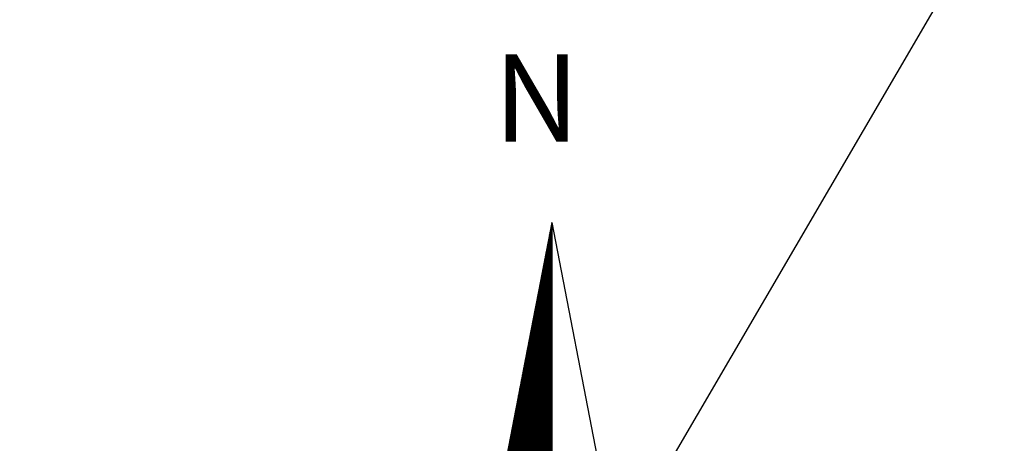
# Model space of a CAD drawing. Units: millimetres. Extents: x 187064 to 187658, y 1676422 to 1677784.
# Drawn here: x 187553 to 187599, y 1676763 to 1676782 of the extents above; entities that cross this region are included whole.
import ezdxf

# ---------------------------------------------------------------- set-up
doc = ezdxf.new("R2010")
doc.units = ezdxf.units.MM
doc.header["$LTSCALE"] = 10
for name, color, linetype in [('NORTE', 7, 'Continuous'), ('T-DIM', 1, 'Continuous'), ('V-LOTE', 1, 'Continuous')]:
    doc.layers.add(name, color=color, linetype=linetype)
doc.styles.add('ROMANT', font='romant', dxfattribs={"height": 0.2})

# ---------------------------------------------------------------- blocks, each defined once
blk = doc.blocks.new('*X13')
at = {"color": 0}
for p, q in [((182559.34, 1662942.089), (182559.326, 1662942.102)), ((182559.327, 1662942.103), (182559.34, 1662942.117)), ((182559.34, 1662942.106), (182559.329, 1662942.117)), ((182559.331, 1662942.125), (182559.34, 1662942.134)), ((182559.34, 1662942.124), (182559.332, 1662942.132)), ((182559.335, 1662942.147), (182559.34, 1662942.152)), ((182559.34, 1662942.142), (182559.335, 1662942.147)), ((182559.34, 1662942.159), (182559.338, 1662942.162)), ((182559.339, 1662942.169), (182559.34, 1662942.17)), ((182559.293, 1662941.928), (182559.34, 1662941.975)), ((182559.297, 1662941.95), (182559.34, 1662941.993)), ((182559.301, 1662941.972), (182559.34, 1662942.011)), ((182559.34, 1662941.947), (182559.304, 1662941.984)), ((182559.305, 1662941.993), (182559.34, 1662942.028)), ((182559.34, 1662941.965), (182559.306, 1662941.999)), ((182559.34, 1662941.983), (182559.309, 1662942.013)), ((182559.31, 1662942.015), (182559.34, 1662942.046)), ((182559.34, 1662942), (182559.312, 1662942.028)), ((182559.314, 1662942.037), (182559.34, 1662942.064)), ((182559.34, 1662942.018), (182559.315, 1662942.043)), ((182559.318, 1662942.059), (182559.34, 1662942.081)), ((182559.34, 1662942.036), (182559.318, 1662942.058)), ((182559.34, 1662942.053), (182559.321, 1662942.073)), ((182559.322, 1662942.081), (182559.34, 1662942.099)), ((182559.34, 1662942.071), (182559.324, 1662942.088)), ((182559.263, 1662941.774), (182559.34, 1662941.851)), ((182559.267, 1662941.796), (182559.34, 1662941.869)), ((182559.272, 1662941.818), (182559.34, 1662941.887)), ((182559.276, 1662941.84), (182559.34, 1662941.904)), ((182559.34, 1662941.788), (182559.278, 1662941.85)), ((182559.28, 1662941.862), (182559.34, 1662941.922)), ((182559.34, 1662941.806), (182559.281, 1662941.865)), ((182559.284, 1662941.884), (182559.34, 1662941.94)), ((182559.34, 1662941.824), (182559.284, 1662941.88)), ((182559.34, 1662941.841), (182559.286, 1662941.895)), ((182559.288, 1662941.906), (182559.34, 1662941.957)), ((182559.34, 1662941.859), (182559.289, 1662941.91)), ((182559.34, 1662941.877), (182559.292, 1662941.925)), ((182559.34, 1662941.894), (182559.295, 1662941.939)), ((182559.34, 1662941.912), (182559.298, 1662941.954)), ((182559.34, 1662941.93), (182559.301, 1662941.969)), ((182559.234, 1662941.621), (182559.34, 1662941.728)), ((182559.238, 1662941.643), (182559.34, 1662941.745)), ((182559.242, 1662941.665), (182559.34, 1662941.763)), ((182559.246, 1662941.687), (182559.34, 1662941.781)), ((182559.25, 1662941.709), (182559.34, 1662941.798)), ((182559.255, 1662941.731), (182559.34, 1662941.816)), ((182559.34, 1662941.647), (182559.255, 1662941.732)), ((182559.34, 1662941.664), (182559.258, 1662941.747)), ((182559.259, 1662941.753), (182559.34, 1662941.834)), ((182559.34, 1662941.682), (182559.261, 1662941.762)), ((182559.34, 1662941.7), (182559.264, 1662941.776)), ((182559.34, 1662941.717), (182559.266, 1662941.791)), ((182559.34, 1662941.735), (182559.269, 1662941.806)), ((182559.34, 1662941.753), (182559.272, 1662941.821)), ((182559.34, 1662941.771), (182559.275, 1662941.836)), ((182559.204, 1662941.468), (182559.34, 1662941.604)), ((182559.208, 1662941.49), (182559.34, 1662941.622)), ((182559.212, 1662941.512), (182559.34, 1662941.639)), ((182559.217, 1662941.534), (182559.34, 1662941.657)), ((182559.221, 1662941.555), (182559.34, 1662941.675)), ((182559.225, 1662941.577), (182559.34, 1662941.692)), ((182559.229, 1662941.599), (182559.34, 1662941.71)), ((182559.34, 1662941.488), (182559.229, 1662941.599)), ((182559.34, 1662941.505), (182559.232, 1662941.613)), ((182559.34, 1662941.523), (182559.235, 1662941.628)), ((182559.34, 1662941.541), (182559.238, 1662941.643)), ((182559.34, 1662941.558), (182559.241, 1662941.658)), ((182559.34, 1662941.576), (182559.243, 1662941.673)), ((182559.34, 1662941.594), (182559.246, 1662941.687)), ((182559.34, 1662941.611), (182559.249, 1662941.702)), ((182559.34, 1662941.629), (182559.252, 1662941.717)), ((182559.174, 1662941.314), (182559.34, 1662941.48)), ((182559.179, 1662941.336), (182559.34, 1662941.498)), ((182559.183, 1662941.358), (182559.34, 1662941.516)), ((182559.187, 1662941.38), (182559.34, 1662941.533)), ((182559.191, 1662941.402), (182559.34, 1662941.551)), ((182559.196, 1662941.424), (182559.34, 1662941.569)), ((182559.2, 1662941.446), (182559.34, 1662941.586)), ((182559.34, 1662941.346), (182559.206, 1662941.48)), ((182559.34, 1662941.364), (182559.209, 1662941.495)), ((182559.34, 1662941.382), (182559.212, 1662941.51)), ((182559.34, 1662941.399), (182559.215, 1662941.524)), ((182559.34, 1662941.417), (182559.218, 1662941.539)), ((182559.34, 1662941.435), (182559.221, 1662941.554)), ((182559.34, 1662941.452), (182559.223, 1662941.569)), ((182559.34, 1662941.47), (182559.226, 1662941.584)), ((182559.145, 1662941.161), (182559.34, 1662941.356)), ((182559.149, 1662941.183), (182559.34, 1662941.374)), ((182559.153, 1662941.205), (182559.34, 1662941.392)), ((182559.157, 1662941.227), (182559.34, 1662941.409)), ((182559.162, 1662941.249), (182559.34, 1662941.427)), ((182559.166, 1662941.271), (182559.34, 1662941.445)), ((182559.17, 1662941.293), (182559.34, 1662941.463)), ((182559.34, 1662941.187), (182559.181, 1662941.347)), ((182559.34, 1662941.205), (182559.183, 1662941.361)), ((182559.34, 1662941.222), (182559.186, 1662941.376)), ((182559.34, 1662941.24), (182559.189, 1662941.391)), ((182559.34, 1662941.258), (182559.192, 1662941.406)), ((182559.34, 1662941.276), (182559.195, 1662941.421)), ((182559.34, 1662941.293), (182559.198, 1662941.436)), ((182559.34, 1662941.311), (182559.201, 1662941.45)), ((182559.34, 1662941.329), (182559.203, 1662941.465)), ((182559.115, 1662941.008), (182559.34, 1662941.233)), ((182559.119, 1662941.03), (182559.34, 1662941.25)), ((182559.124, 1662941.052), (182559.34, 1662941.268)), ((182559.128, 1662941.074), (182559.34, 1662941.286)), ((182559.132, 1662941.095), (182559.34, 1662941.303)), ((182559.136, 1662941.117), (182559.34, 1662941.321)), ((182559.141, 1662941.139), (182559.34, 1662941.339)), ((182559.34, 1662941.046), (182559.158, 1662941.228)), ((182559.34, 1662941.063), (182559.161, 1662941.243)), ((182559.34, 1662941.081), (182559.163, 1662941.258)), ((182559.34, 1662941.099), (182559.166, 1662941.273)), ((182559.34, 1662941.116), (182559.169, 1662941.287)), ((182559.34, 1662941.134), (182559.172, 1662941.302)), ((182559.34, 1662941.152), (182559.175, 1662941.317)), ((182559.34, 1662941.169), (182559.178, 1662941.332)), ((182559.086, 1662940.854), (182559.34, 1662941.109)), ((182559.09, 1662940.876), (182559.34, 1662941.127)), ((182559.094, 1662940.898), (182559.34, 1662941.144)), ((182559.098, 1662940.92), (182559.34, 1662941.162)), ((182559.103, 1662940.942), (182559.34, 1662941.18)), ((182559.107, 1662940.964), (182559.34, 1662941.197)), ((182559.111, 1662940.986), (182559.34, 1662941.215)), ((182559.34, 1662940.887), (182559.132, 1662941.095)), ((182559.34, 1662940.904), (182559.135, 1662941.11)), ((182559.34, 1662940.922), (182559.138, 1662941.124)), ((182559.34, 1662940.94), (182559.141, 1662941.139)), ((182559.34, 1662940.957), (182559.143, 1662941.154)), ((182559.34, 1662940.975), (182559.146, 1662941.169)), ((182559.34, 1662940.993), (182559.149, 1662941.184)), ((182559.34, 1662941.01), (182559.152, 1662941.198)), ((182559.34, 1662941.028), (182559.155, 1662941.213)), ((182559.052, 1662940.679), (182559.34, 1662940.968)), ((182559.056, 1662940.701), (182559.34, 1662940.985)), ((182559.06, 1662940.723), (182559.34, 1662941.003)), ((182559.064, 1662940.745), (182559.34, 1662941.021)), ((182559.069, 1662940.767), (182559.34, 1662941.038)), ((182559.073, 1662940.789), (182559.34, 1662941.056)), ((182559.077, 1662940.811), (182559.34, 1662941.074)), ((182559.081, 1662940.833), (182559.34, 1662941.091)), ((182559.34, 1662940.745), (182559.109, 1662940.976)), ((182559.34, 1662940.763), (182559.112, 1662940.991)), ((182559.34, 1662940.781), (182559.115, 1662941.006)), ((182559.34, 1662940.798), (182559.118, 1662941.021)), ((182559.34, 1662940.816), (182559.121, 1662941.035)), ((182559.34, 1662940.834), (182559.123, 1662941.05)), ((182559.34, 1662940.851), (182559.126, 1662941.065)), ((182559.34, 1662940.869), (182559.129, 1662941.08)), ((182559.022, 1662940.526), (182559.34, 1662940.844)), ((182559.026, 1662940.548), (182559.34, 1662940.861)), ((182559.031, 1662940.57), (182559.34, 1662940.879)), ((182559.035, 1662940.592), (182559.34, 1662940.897)), ((182559.039, 1662940.614), (182559.34, 1662940.915)), ((182559.043, 1662940.635), (182559.34, 1662940.932)), ((182559.048, 1662940.657), (182559.34, 1662940.95)), ((182559.34, 1662940.586), (182559.083, 1662940.843)), ((182559.34, 1662940.604), (182559.086, 1662940.858)), ((182559.34, 1662940.621), (182559.089, 1662940.872)), ((182559.34, 1662940.639), (182559.092, 1662940.887)), ((182559.34, 1662940.657), (182559.095, 1662940.902)), ((182559.34, 1662940.674), (182559.098, 1662940.917)), ((182559.34, 1662940.692), (182559.101, 1662940.932)), ((182559.34, 1662940.71), (182559.103, 1662940.947)), ((182559.34, 1662940.728), (182559.106, 1662940.961)), ((182558.993, 1662940.373), (182559.34, 1662940.72)), ((182558.997, 1662940.395), (182559.34, 1662940.738)), ((182559.001, 1662940.416), (182559.34, 1662940.755)), ((182559.005, 1662940.438), (182559.34, 1662940.773)), ((182559.01, 1662940.46), (182559.34, 1662940.791)), ((182559.014, 1662940.482), (182559.34, 1662940.808)), ((182559.018, 1662940.504), (182559.34, 1662940.826)), ((182559.34, 1662940.445), (182559.061, 1662940.724)), ((182559.34, 1662940.462), (182559.063, 1662940.739)), ((182559.34, 1662940.48), (182559.066, 1662940.754)), ((182559.34, 1662940.498), (182559.069, 1662940.769)), ((182559.34, 1662940.515), (182559.072, 1662940.784)), ((182559.34, 1662940.533), (182559.075, 1662940.798)), ((182559.34, 1662940.551), (182559.078, 1662940.813)), ((182559.34, 1662940.568), (182559.081, 1662940.828)), ((182558.963, 1662940.219), (182559.34, 1662940.596)), ((182558.967, 1662940.241), (182559.34, 1662940.614)), ((182558.972, 1662940.263), (182559.34, 1662940.632)), ((182558.976, 1662940.285), (182559.34, 1662940.649)), ((182558.98, 1662940.307), (182559.34, 1662940.667)), ((182558.984, 1662940.329), (182559.34, 1662940.685)), ((182558.988, 1662940.351), (182559.34, 1662940.702)), ((182559.34, 1662940.286), (182559.035, 1662940.591)), ((182559.34, 1662940.303), (182559.038, 1662940.606)), ((182559.34, 1662940.321), (182559.04, 1662940.621)), ((182559.34, 1662940.339), (182559.043, 1662940.635)), ((182559.34, 1662940.356), (182559.046, 1662940.65)), ((182559.34, 1662940.374), (182559.049, 1662940.665)), ((182559.34, 1662940.392), (182559.052, 1662940.68)), ((182559.34, 1662940.409), (182559.055, 1662940.695)), ((182559.34, 1662940.427), (182559.058, 1662940.709)), ((182558.933, 1662940.066), (182559.34, 1662940.473)), ((182558.938, 1662940.088), (182559.34, 1662940.49)), ((182558.942, 1662940.11), (182559.34, 1662940.508)), ((182558.946, 1662940.132), (182559.34, 1662940.526)), ((182558.95, 1662940.154), (182559.34, 1662940.543)), ((182558.955, 1662940.175), (182559.34, 1662940.561)), ((182558.959, 1662940.197), (182559.34, 1662940.579)), ((182559.34, 1662940.144), (182559.012, 1662940.472)), ((182559.34, 1662940.162), (182559.015, 1662940.487)), ((182559.34, 1662940.18), (182559.018, 1662940.502)), ((182559.34, 1662940.197), (182559.02, 1662940.517)), ((182559.34, 1662940.215), (182559.023, 1662940.532)), ((182559.34, 1662940.233), (182559.026, 1662940.546)), ((182559.34, 1662940.25), (182559.029, 1662940.561)), ((182559.34, 1662940.268), (182559.032, 1662940.576)), ((182558.904, 1662939.913), (182559.34, 1662940.349)), ((182558.908, 1662939.935), (182559.34, 1662940.366)), ((182558.912, 1662939.956), (182559.34, 1662940.384)), ((182558.917, 1662939.978), (182559.34, 1662940.402)), ((182558.921, 1662940), (182559.34, 1662940.42)), ((182558.925, 1662940.022), (182559.34, 1662940.437)), ((182558.929, 1662940.044), (182559.34, 1662940.455)), ((182559.34, 1662939.985), (182558.986, 1662940.339)), ((182559.34, 1662940.003), (182558.989, 1662940.354)), ((182559.34, 1662940.02), (182558.992, 1662940.369)), ((182559.34, 1662940.038), (182558.995, 1662940.383)), ((182559.34, 1662940.056), (182558.998, 1662940.398)), ((182559.34, 1662940.073), (182559, 1662940.413)), ((182559.34, 1662940.091), (182559.003, 1662940.428)), ((182559.34, 1662940.109), (182559.006, 1662940.443)), ((182559.34, 1662940.126), (182559.009, 1662940.458)), ((182558.874, 1662939.759), (182559.34, 1662940.225)), ((182558.879, 1662939.781), (182559.34, 1662940.243)), ((182558.883, 1662939.803), (182559.34, 1662940.26)), ((182558.887, 1662939.825), (182559.34, 1662940.278)), ((182558.891, 1662939.847), (182559.34, 1662940.296)), ((182558.895, 1662939.869), (182559.34, 1662940.313)), ((182558.9, 1662939.891), (182559.34, 1662940.331)), ((182559.34, 1662939.844), (182558.963, 1662940.22)), ((182559.34, 1662939.861), (182558.966, 1662940.235)), ((182559.34, 1662939.879), (182558.969, 1662940.25)), ((182559.34, 1662939.897), (182558.972, 1662940.265)), ((182559.34, 1662939.914), (182558.975, 1662940.28)), ((182559.34, 1662939.932), (182558.978, 1662940.295)), ((182559.34, 1662939.95), (182558.98, 1662940.309)), ((182559.34, 1662939.967), (182558.983, 1662940.324)), ((182558.841, 1662939.584), (182559.34, 1662940.084)), ((182558.845, 1662939.606), (182559.34, 1662940.101)), ((182558.849, 1662939.628), (182559.34, 1662940.119)), ((182558.853, 1662939.65), (182559.34, 1662940.137)), ((182558.857, 1662939.672), (182559.34, 1662940.154)), ((182558.862, 1662939.694), (182559.34, 1662940.172)), ((182558.866, 1662939.715), (182559.34, 1662940.19)), ((182558.87, 1662939.737), (182559.34, 1662940.207)), ((182559.34, 1662939.685), (182558.938, 1662940.087)), ((182559.34, 1662939.702), (182558.94, 1662940.102)), ((182559.34, 1662939.72), (182558.943, 1662940.117)), ((182559.34, 1662939.738), (182558.946, 1662940.132)), ((182559.34, 1662939.755), (182558.949, 1662940.146)), ((182559.34, 1662939.773), (182558.952, 1662940.161)), ((182559.34, 1662939.791), (182558.955, 1662940.176)), ((182559.34, 1662939.808), (182558.958, 1662940.191)), ((182559.34, 1662939.826), (182558.96, 1662940.206)), ((182558.811, 1662939.431), (182559.34, 1662939.96)), ((182558.815, 1662939.453), (182559.34, 1662939.978)), ((182558.819, 1662939.475), (182559.34, 1662939.995)), ((182558.824, 1662939.496), (182559.34, 1662940.013)), ((182558.828, 1662939.518), (182559.34, 1662940.031)), ((182558.832, 1662939.54), (182559.34, 1662940.048)), ((182558.836, 1662939.562), (182559.34, 1662940.066)), ((182559.34, 1662939.543), (182558.915, 1662939.969)), ((182559.34, 1662939.561), (182558.918, 1662939.983)), ((182559.34, 1662939.578), (182558.92, 1662939.998)), ((182559.34, 1662939.596), (182558.923, 1662940.013)), ((182559.34, 1662939.614), (182558.926, 1662940.028)), ((182559.34, 1662939.632), (182558.929, 1662940.043)), ((182559.34, 1662939.649), (182558.932, 1662940.057)), ((182559.34, 1662939.667), (182558.935, 1662940.072)), ((182558.781, 1662939.277), (182559.34, 1662939.836)), ((182558.786, 1662939.299), (182559.34, 1662939.854)), ((182558.79, 1662939.321), (182559.34, 1662939.872)), ((182558.794, 1662939.343), (182559.34, 1662939.889)), ((182558.798, 1662939.365), (182559.34, 1662939.907)), ((182558.802, 1662939.387), (182559.34, 1662939.925)), ((182558.807, 1662939.409), (182559.34, 1662939.942)), ((182559.34, 1662939.384), (182558.889, 1662939.835)), ((182559.34, 1662939.402), (182558.892, 1662939.85)), ((182559.34, 1662939.419), (182558.895, 1662939.865)), ((182559.34, 1662939.437), (182558.898, 1662939.88)), ((182559.34, 1662939.455), (182558.9, 1662939.894)), ((182559.34, 1662939.472), (182558.903, 1662939.909)), ((182559.34, 1662939.49), (182558.906, 1662939.924)), ((182559.34, 1662939.508), (182558.909, 1662939.939)), ((182559.34, 1662939.525), (182558.912, 1662939.954)), ((182558.752, 1662939.124), (182559.34, 1662939.712)), ((182558.756, 1662939.146), (182559.34, 1662939.73)), ((182558.76, 1662939.168), (182559.34, 1662939.748)), ((182558.764, 1662939.19), (182559.34, 1662939.765)), ((182558.769, 1662939.212), (182559.34, 1662939.783)), ((182558.773, 1662939.234), (182559.34, 1662939.801)), ((182558.777, 1662939.255), (182559.34, 1662939.818)), ((182559.34, 1662939.243), (182558.866, 1662939.717)), ((182559.34, 1662939.26), (182558.869, 1662939.731)), ((182559.34, 1662939.278), (182558.872, 1662939.746)), ((182559.34, 1662939.296), (182558.875, 1662939.761)), ((182559.34, 1662939.313), (182558.878, 1662939.776)), ((182559.34, 1662939.331), (182558.88, 1662939.791)), ((182559.34, 1662939.349), (182558.883, 1662939.806)), ((182559.34, 1662939.366), (182558.886, 1662939.82)), ((182558.722, 1662938.971), (182559.34, 1662939.589)), ((182558.726, 1662938.993), (182559.34, 1662939.606)), ((182558.731, 1662939.015), (182559.34, 1662939.624)), ((182558.735, 1662939.036), (182559.34, 1662939.642)), ((182558.739, 1662939.058), (182559.34, 1662939.659)), ((182558.743, 1662939.08), (182559.34, 1662939.677)), ((182558.748, 1662939.102), (182559.34, 1662939.695)), ((182559.34, 1662939.083), (182558.84, 1662939.583)), ((182559.34, 1662939.101), (182558.843, 1662939.598)), ((182559.34, 1662939.119), (182558.846, 1662939.613)), ((182559.34, 1662939.137), (182558.849, 1662939.628)), ((182559.34, 1662939.154), (182558.852, 1662939.643)), ((182559.34, 1662939.172), (182558.855, 1662939.657)), ((182559.34, 1662939.19), (182558.858, 1662939.672)), ((182559.34, 1662939.207), (182558.86, 1662939.687)), ((182559.34, 1662939.225), (182558.863, 1662939.702)), ((182558.693, 1662938.817), (182559.34, 1662939.465)), ((182558.697, 1662938.839), (182559.34, 1662939.483)), ((182558.701, 1662938.861), (182559.34, 1662939.5)), ((182558.705, 1662938.883), (182559.34, 1662939.518)), ((182558.709, 1662938.905), (182559.34, 1662939.536)), ((182558.714, 1662938.927), (182559.34, 1662939.553)), ((182558.718, 1662938.949), (182559.34, 1662939.571)), ((182559.34, 1662938.942), (182558.817, 1662939.465)), ((182559.34, 1662938.96), (182558.82, 1662939.48)), ((182559.34, 1662938.977), (182558.823, 1662939.494)), ((182559.34, 1662938.995), (182558.826, 1662939.509)), ((182559.34, 1662939.013), (182558.829, 1662939.524)), ((182559.34, 1662939.03), (182558.832, 1662939.539)), ((182559.34, 1662939.048), (182558.835, 1662939.554)), ((182559.34, 1662939.066), (182558.837, 1662939.568)), ((182558.667, 1662938.686), (182559.34, 1662939.359)), ((182558.671, 1662938.708), (182559.34, 1662939.377)), ((182558.676, 1662938.73), (182559.34, 1662939.394)), ((182558.68, 1662938.752), (182559.34, 1662939.412)), ((182558.684, 1662938.774), (182559.34, 1662939.43)), ((182558.688, 1662938.796), (182559.34, 1662939.447)), ((182559.34, 1662938.801), (182558.795, 1662939.346)), ((182559.34, 1662938.818), (182558.797, 1662939.361)), ((182559.34, 1662938.836), (182558.8, 1662939.376)), ((182559.34, 1662938.854), (182558.803, 1662939.391)), ((182559.34, 1662938.871), (182558.806, 1662939.405)), ((182559.34, 1662938.889), (182558.809, 1662939.42)), ((182559.34, 1662938.907), (182558.812, 1662939.435)), ((182559.34, 1662938.924), (182558.815, 1662939.45))]:
    blk.add_line(p, q, dxfattribs=at)
blk = doc.blocks.new('NORTEGEO')
at = {"layer": 'NORTE', "color": 7}
for q in [(-1.078, 1.078), (0, -6.668), (1.078, 1.078)]:
    blk.add_line((0, 6.668), q, dxfattribs=at)
at = {"layer": 'NORTE'}
blk.add_blockref('*X13', (-182559.34, -1662935.505), dxfattribs=at)
at = {"layer": 'NORTE', "color": 7, "style": 'ROMANT'}
blk.add_text('N', height=1.116, dxfattribs=at).set_placement((-0.744, 7.705))

msp = doc.modelspace()

# ---------------------------------------------------------------- linework, layer by layer
at = {"layer": 'V-LOTE'}
msp.add_lwpolyline([(187504.74, 1676627.53), (187514.4, 1676644.15), (187556.41, 1676716.86), (187569.19, 1676738.1), (187575.12, 1676748.62), (187581.36, 1676758.88), (187605.84, 1676800.86), (187611.81, 1676811.38), (187621.3607, 1676827.3054)], dxfattribs=at)

# ---------------------------------------------------------------- block references
at = {"layer": 'T-DIM', "ltscale": 0.75, "xscale": 3.580075945705175, "yscale": 3.580075945705175, "zscale": 3.580075945909027}
msp.add_blockref('NORTEGEO', (187577.769, 1676749.1245), dxfattribs=at)

doc.saveas('drawing.dxf')
